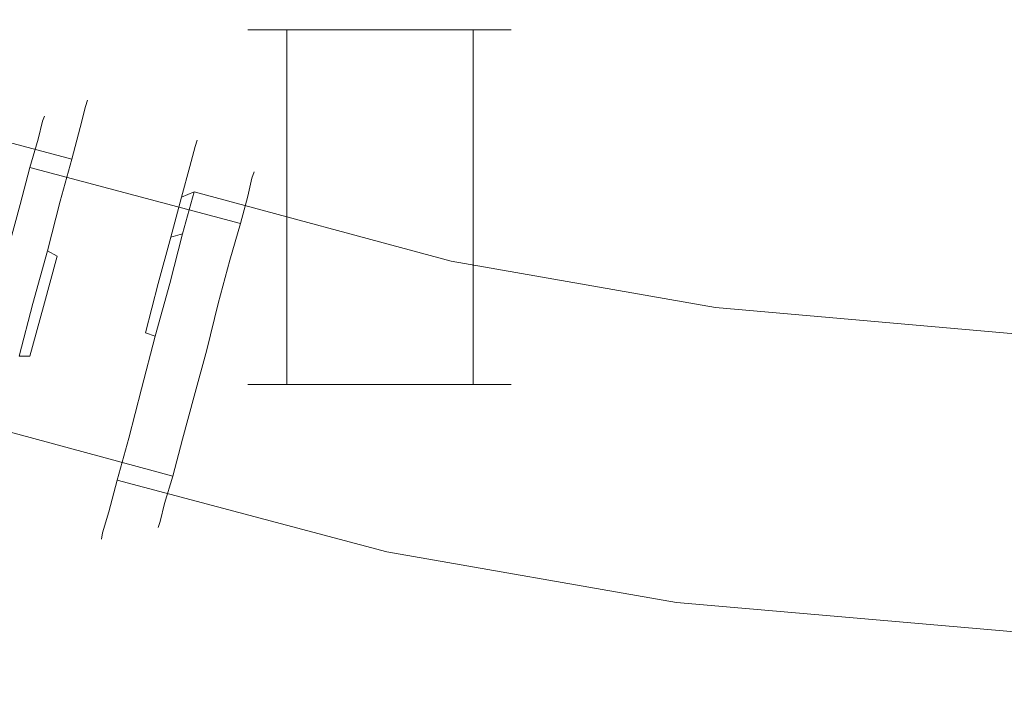
# Model space of a CAD drawing. Extents: x -159 to 159, y -100 to 0.
# Drawn here: x -109 to -16, y -100 to -35 of the extents above; entities that cross this region are included whole.
import ezdxf

# ---------------------------------------------------------------- set-up
doc = ezdxf.new("R2010")
doc.units = 0
doc.header["$LTSCALE"] = 500
doc.header["$MEASUREMENT"] = 0
doc.layers.add('CHROM', color=7, linetype='Continuous')

msp = doc.modelspace()

# ---------------------------------------------------------------- linework, layer by layer
at = {"layer": 'CHROM', "lineweight": 0}
for points, invisible_edges in [([(-103.4, -45.6, 10), (-102.9, -43.6, 5.1), (-133.2, -35.5, 5.1), (-134.4, -37.2, 10)], 14), ([(-102.9, -43.6, -5.1), (-103.4, -45.6, -10), (-134.4, -37.2, -10), (-133.2, -35.5, -5.1)], 14), ([(-102.9, -43.6, 5.1), (-102.7, -43), (-132.8, -34.9), (-133.2, -35.5, 5.1)], 14), ([(-102.7, -43), (-102.9, -43.6, -5.1), (-133.2, -35.5, -5.1), (-132.8, -34.9)], 14), ([(-87, -36.3, -3.2), (-87.5, -36.3), (-86.8, -35.7), (-86.4, -35.7, -3)], 14), ([(-87.5, -36.3), (-87, -36.3, 3.2), (-86.4, -35.7, 3), (-86.8, -35.7)], 14), ([(-87, -70, -3.2), (-87.5, -70), (-87.5, -36.3), (-87, -36.3, -3.2)], 14), ([(-87.5, -70), (-87, -70, 3.2), (-87, -36.3, 3.2), (-87.5, -36.3)], 14), ([(-85.8, -36.3, -6.2), (-87, -36.3, -3.2), (-86.4, -35.7, -3), (-85.2, -35.7, -5.9)], 14), ([(-87, -36.3, 3.2), (-85.8, -36.3, 6.2), (-85.2, -35.7, 5.9), (-86.4, -35.7, 3)], 14), ([(-85.8, -70, -6.2), (-87, -70, -3.2), (-87, -36.3, -3.2), (-85.8, -36.3, -6.2)], 14), ([(-87, -70, 3.2), (-85.8, -70, 6.2), (-85.8, -36.3, 6.2), (-87, -36.3, 3.2)], 14), ([(-86.8, -35.7), (-86.4, -35.7, 3), (-84.8, -35.7), (-86.8, -35.7)], 15), ([(-86.8, -35.7), (-84.8, -35.7), (-86.4, -35.7, -3), (-86.8, -35.7)], 15), ([(-82.9, -35.7), (-84.8, -35.7), (-86.4, -35.7, 3), (-85.2, -35.7, 5.9)], 15), ([(-85.2, -35.7, -5.9), (-86.4, -35.7, -3), (-84.8, -35.7), (-82.9, -35.7)], 15), ([(-83.8, -36.3, -8.8), (-85.8, -36.3, -6.2), (-85.2, -35.7, -5.9), (-83.3, -35.7, -8.3)], 14), ([(-85.8, -36.3, 6.2), (-83.8, -36.3, 8.8), (-83.3, -35.7, 8.3), (-85.2, -35.7, 5.9)], 14), ([(-83.8, -70, -8.8), (-85.8, -70, -6.2), (-85.8, -36.3, -6.2), (-83.8, -36.3, -8.8)], 14), ([(-85.8, -70, 6.2), (-83.8, -70, 8.8), (-83.8, -36.3, 8.8), (-85.8, -36.3, 6.2)], 12), ([(-80.9, -35.7), (-82.9, -35.7), (-85.2, -35.7, 5.9), (-83.3, -35.7, 8.3)], 15), ([(-83.3, -35.7, -8.3), (-85.2, -35.7, -5.9), (-82.9, -35.7), (-80.9, -35.7)], 15), ([(-81.2, -36.3, -10.8), (-83.8, -36.3, -8.8), (-83.3, -35.7, -8.3), (-80.9, -35.7, -10.2)], 14), ([(-83.8, -36.3, 8.8), (-81.2, -36.3, 10.8), (-80.9, -35.7, 10.2), (-83.3, -35.7, 8.3)], 14), ([(-81.2, -70, -10.8), (-83.8, -70, -8.8), (-83.8, -36.3, -8.8), (-81.2, -36.3, -10.8)], 12), ([(-83.8, -70, 8.8), (-81.2, -70, 10.8), (-81.2, -36.3, 10.8), (-83.8, -36.3, 8.8)], 14), ([(-78.9, -35.7), (-80.9, -35.7), (-83.3, -35.7, 8.3), (-80.9, -35.7, 10.2)], 15), ([(-80.9, -35.7, -10.2), (-83.3, -35.7, -8.3), (-80.9, -35.7), (-78.9, -35.7)], 15), ([(-78.2, -36.3, -12), (-81.2, -36.3, -10.8), (-80.9, -35.7, -10.2), (-78, -35.7, -11.4)], 14), ([(-81.2, -36.3, 10.8), (-78.2, -36.3, 12), (-78, -35.7, 11.4), (-80.9, -35.7, 10.2)], 14), ([(-78.2, -70, -12), (-81.2, -70, -10.8), (-81.2, -36.3, -10.8), (-78.2, -36.3, -12)], 14), ([(-81.2, -70, 10.8), (-78.2, -70, 12), (-78.2, -36.3, 12), (-81.2, -36.3, 10.8)], 14), ([(-76.9, -35.7), (-78.9, -35.7), (-80.9, -35.7, 10.2), (-78, -35.7, 11.4)], 15), ([(-78, -35.7, -11.4), (-80.9, -35.7, -10.2), (-78.9, -35.7), (-76.9, -35.7)], 15), ([(-75, -36.3, -12.5), (-78.2, -36.3, -12), (-78, -35.7, -11.4), (-75, -35.7, -11.8)], 14), ([(-78.2, -36.3, 12), (-75, -36.3, 12.5), (-75, -35.7, 11.8), (-78, -35.7, 11.4)], 14), ([(-75, -70, -12.5), (-78.2, -70, -12), (-78.2, -36.3, -12), (-75, -36.3, -12.5)], 14), ([(-78.2, -70, 12), (-75, -70, 12.5), (-75, -36.3, 12.5), (-78.2, -36.3, 12)], 14), ([(-75, -35.7), (-76.9, -35.7), (-78, -35.7, 11.4), (-75, -35.7, 11.8)], 15), ([(-75, -35.7, -11.8), (-78, -35.7, -11.4), (-76.9, -35.7), (-75, -35.7)], 15), ([(-73, -35.7), (-75, -35.7), (-75, -35.7, 11.8), (-71.9, -35.7, 11.4)], 15), ([(-71.9, -35.7, -11.4), (-75, -35.7, -11.8), (-75, -35.7), (-73, -35.7)], 15), ([(-71.7, -36.3, -12), (-75, -36.3, -12.5), (-75, -35.7, -11.8), (-71.9, -35.7, -11.4)], 14), ([(-75, -36.3, 12.5), (-71.7, -36.3, 12), (-71.9, -35.7, 11.4), (-75, -35.7, 11.8)], 14), ([(-71.7, -70, -12), (-75, -70, -12.5), (-75, -36.3, -12.5), (-71.7, -36.3, -12)], 14), ([(-75, -70, 12.5), (-71.7, -70, 12), (-71.7, -36.3, 12), (-75, -36.3, 12.5)], 14), ([(-71, -35.7), (-73, -35.7), (-71.9, -35.7, 11.4), (-69, -35.7, 10.2)], 15), ([(-69, -35.7, -10.2), (-71.9, -35.7, -11.4), (-73, -35.7), (-71, -35.7)], 15), ([(-68.7, -36.3, -10.8), (-71.7, -36.3, -12), (-71.9, -35.7, -11.4), (-69, -35.7, -10.2)], 14), ([(-71.7, -36.3, 12), (-68.7, -36.3, 10.8), (-69, -35.7, 10.2), (-71.9, -35.7, 11.4)], 14), ([(-68.7, -70, -10.8), (-71.7, -70, -12), (-71.7, -36.3, -12), (-68.7, -36.3, -10.8)], 14), ([(-71.7, -70, 12), (-68.7, -70, 10.8), (-68.7, -36.3, 10.8), (-71.7, -36.3, 12)], 14), ([(-69, -35.7), (-71, -35.7), (-69, -35.7, 10.2), (-66.6, -35.7, 8.3)], 15), ([(-66.6, -35.7, -8.3), (-69, -35.7, -10.2), (-71, -35.7), (-69, -35.7)], 15), ([(-67, -35.7), (-69, -35.7), (-66.6, -35.7, 8.3), (-64.7, -35.7, 5.9)], 15), ([(-64.7, -35.7, -5.9), (-66.6, -35.7, -8.3), (-69, -35.7), (-67, -35.7)], 15), ([(-66.1, -36.3, -8.8), (-68.7, -36.3, -10.8), (-69, -35.7, -10.2), (-66.6, -35.7, -8.3)], 14), ([(-68.7, -36.3, 10.8), (-66.1, -36.3, 8.8), (-66.6, -35.7, 8.3), (-69, -35.7, 10.2)], 14), ([(-66.1, -70, -8.8), (-68.7, -70, -10.8), (-68.7, -36.3, -10.8), (-66.1, -36.3, -8.8)], 14), ([(-68.7, -70, 10.8), (-66.1, -70, 8.8), (-66.1, -36.3, 8.8), (-68.7, -36.3, 10.8)], 12), ([(-65.1, -35.7), (-67, -35.7), (-64.7, -35.7, 5.9), (-63.5, -35.7, 3)], 15), ([(-63.5, -35.7, -3), (-64.7, -35.7, -5.9), (-67, -35.7), (-65.1, -35.7)], 15), ([(-64.1, -36.3, -6.2), (-66.1, -36.3, -8.8), (-66.6, -35.7, -8.3), (-64.7, -35.7, -5.9)], 14), ([(-66.1, -36.3, 8.8), (-64.1, -36.3, 6.2), (-64.7, -35.7, 5.9), (-66.6, -35.7, 8.3)], 14), ([(-64.1, -70, -6.2), (-66.1, -70, -8.8), (-66.1, -36.3, -8.8), (-64.1, -36.3, -6.2)], 12), ([(-66.1, -70, 8.8), (-64.1, -70, 6.2), (-64.1, -36.3, 6.2), (-66.1, -36.3, 8.8)], 14), ([(-63.1, -35.7), (-65.1, -35.7), (-63.5, -35.7, 3), (-63.1, -35.7)], 15), ([(-63.1, -35.7), (-63.5, -35.7, -3), (-65.1, -35.7), (-63.1, -35.7)], 15), ([(-62.9, -36.3, -3.2), (-64.1, -36.3, -6.2), (-64.7, -35.7, -5.9), (-63.5, -35.7, -3)], 14), ([(-64.1, -36.3, 6.2), (-62.9, -36.3, 3.2), (-63.5, -35.7, 3), (-64.7, -35.7, 5.9)], 14), ([(-62.9, -70, -3.2), (-64.1, -70, -6.2), (-64.1, -36.3, -6.2), (-62.9, -36.3, -3.2)], 14), ([(-64.1, -70, 6.2), (-62.9, -70, 3.2), (-62.9, -36.3, 3.2), (-64.1, -36.3, 6.2)], 14), ([(-62.5, -36.3), (-62.9, -36.3, -3.2), (-63.5, -35.7, -3), (-63.1, -35.7)], 14), ([(-62.9, -36.3, 3.2), (-62.5, -36.3), (-63.1, -35.7), (-63.5, -35.7, 3)], 14), ([(-62.5, -70), (-62.9, -70, -3.2), (-62.9, -36.3, -3.2), (-62.5, -36.3)], 14), ([(-62.9, -70, 3.2), (-62.5, -70), (-62.5, -36.3), (-62.9, -36.3, 3.2)], 14), ([(-104.2, -48.6, 14.1), (-103.4, -45.6, 10), (-134.4, -37.2, 10), (-136.5, -40, 14.1)], 14), ([(-103.4, -45.6, -10), (-104.2, -48.6, -14.1), (-136.5, -40, -14.1), (-134.4, -37.2, -10)], 12), ([(-105.3, -52.6, 17.3), (-104.2, -48.6, 14.1), (-136.5, -40, 14.1), (-139.1, -43.6, 17.3)], 12), ([(-104.2, -48.6, -14.1), (-105.3, -52.6, -17.3), (-139.1, -43.6, -17.3), (-136.5, -40, -14.1)], 14), ([(-106.5, -57.3, 19.3), (-105.3, -52.6, 17.3), (-139.1, -43.6, 17.3), (-142.2, -47.7, 19.3)], 14), ([(-105.3, -52.6, -17.3), (-106.5, -57.3, -19.3), (-142.2, -47.7, -19.3), (-139.1, -43.6, -17.3)], 14), ([(-102.6, -46.7, 9.5), (-102.1, -44.8, 4.9), (-102.9, -43.6, 5.1), (-103.4, -45.6, 10)], 15), ([(-102.1, -44.8, -4.9), (-102.6, -46.7, -9.5), (-103.4, -45.6, -10), (-102.9, -43.6, -5.1)], 15), ([(-102.1, -44.8, 4.9), (-102, -44.2), (-102.7, -43), (-102.9, -43.6, 5.1)], 15), ([(-102, -44.2), (-102.1, -44.8, -4.9), (-102.9, -43.6, -5.1), (-102.7, -43)], 15), ([(-87.1, -50.4, 4.5), (-86.9, -49.8), (-106.8, -44.5), (-107, -45, 4.5)], 10), ([(-86.9, -49.8), (-87.1, -50.4, -4.5), (-107, -45, -4.5), (-106.8, -44.5)], 10), ([(-102.6, -46.7, -9.5), (-102.1, -44.8, -4.9), (-102.8, -47.3), (-103.6, -50.3)], 15), ([(-103.6, -50.3), (-102.8, -47.3), (-102.1, -44.8, 4.9), (-102.6, -46.7, 9.5)], 15), ([(-102, -44.2), (-102.8, -47.3), (-102.1, -44.8, -4.9), (-102, -44.2)], 15), ([(-102, -44.2), (-102.1, -44.8, 4.9), (-102.8, -47.3), (-102, -44.2)], 15), ([(-87.5, -52.1, 8.7), (-87.1, -50.4, 4.5), (-107, -45, 4.5), (-107.4, -46.7, 8.7)], 10), ([(-87.1, -50.4, -4.5), (-87.5, -52.1, -8.7), (-107.4, -46.7, -8.7), (-107, -45, -4.5)], 10), ([(-103.4, -49.6, 13.4), (-102.6, -46.7, 9.5), (-103.4, -45.6, 10), (-104.2, -48.6, 14.1)], 15), ([(-102.6, -46.7, -9.5), (-103.4, -49.6, -13.4), (-104.2, -48.6, -14.1), (-103.4, -45.6, -10)], 15), ([(-88.2, -54.7, 12.3), (-87.5, -52.1, 8.7), (-107.4, -46.7, 8.7), (-108.2, -49.4, 12.3)], 10), ([(-87.5, -52.1, -8.7), (-88.2, -54.7, -12.3), (-108.2, -49.4, -12.3), (-107.4, -46.7, -8.7)], 8), ([(-103.4, -49.6, -13.4), (-102.6, -46.7, -9.5), (-103.6, -50.3), (-104.4, -53.4)], 15), ([(-104.4, -53.4), (-103.6, -50.3), (-102.6, -46.7, 9.5), (-103.4, -49.6, 13.4)], 15), ([(-91.8, -48.7, 10), (-91.3, -46.7, 5.1), (-92.5, -47.4, 4.9), (-93, -49.3, 9.5)], 15), ([(-91.3, -46.7, -5.1), (-91.8, -48.7, -10), (-93, -49.3, -9.5), (-92.5, -47.4, -4.9)], 15), ([(-91.3, -46.7, 5.1), (-91.1, -46.1), (-92.3, -46.8), (-92.5, -47.4, 4.9)], 15), ([(-91.1, -46.1), (-91.3, -46.7, -5.1), (-92.5, -47.4, -4.9), (-92.3, -46.8)], 15), ([(-67.5, -55.2, 10), (-67.1, -53.2, 5.1), (-91.3, -46.7, 5.1), (-91.8, -48.7, 10)], 15), ([(-91.8, -48.7, -10), (-91.3, -46.7, -5.1), (-67.1, -53.2, -5.1), (-67.5, -55.2, -10)], 15), ([(-67.1, -53.2, 5.1), (-66.9, -52.6), (-91.1, -46.1), (-91.3, -46.7, 5.1)], 15), ([(-91.3, -46.7, -5.1), (-91.1, -46.1), (-66.9, -52.6), (-67.1, -53.2, -5.1)], 15), ([(-93.9, -52.9), (-93.1, -49.9), (-92.5, -47.4, -4.9), (-93, -49.3, -9.5)], 11), ([(-93, -49.3, 9.5), (-92.5, -47.4, 4.9), (-93.1, -49.9), (-93.9, -52.9)], 14), ([(-92.3, -46.8), (-92.5, -47.4, -4.9), (-93.1, -49.9), (-92.3, -46.8)], 14), ([(-92.3, -46.8), (-93.1, -49.9), (-92.5, -47.4, 4.9), (-92.3, -46.8)], 11), ([(-107.9, -62.3, 19.7), (-106.5, -57.3, 19.3), (-142.2, -47.7, 19.3), (-145.8, -52.1, 19.7)], 14), ([(-106.5, -57.3, -19.3), (-107.9, -62.3, -19.7), (-145.8, -52.1, -19.7), (-142.2, -47.7, -19.3)], 15), ([(-104.4, -53.4, 16.4), (-103.4, -49.6, 13.4), (-104.2, -48.6, 14.1), (-105.3, -52.6, 17.3)], 15), ([(-103.4, -49.6, -13.4), (-104.4, -53.4, -16.4), (-105.3, -52.6, -17.3), (-104.2, -48.6, -14.1)], 15), ([(-89.2, -58.2, 15.1), (-88.2, -54.7, 12.3), (-108.2, -49.4, 12.3), (-109.1, -52.9, 15.1)], 8), ([(-88.2, -54.7, -12.3), (-89.2, -58.2, -15.1), (-109.1, -52.9, -15.1), (-108.2, -49.4, -12.3)], 10), ([(-94.8, -56), (-93.9, -52.9), (-93, -49.3, -9.5), (-93.8, -52.2, -13.4)], 11), ([(-93.8, -52.2, 13.4), (-93, -49.3, 9.5), (-93.9, -52.9), (-94.8, -56)], 14), ([(-92.6, -51.7, 14.1), (-91.8, -48.7, 10), (-93, -49.3, 9.5), (-93.8, -52.2, 13.4)], 15), ([(-91.8, -48.7, -10), (-92.6, -51.7, -14.1), (-93.8, -52.2, -13.4), (-93, -49.3, -9.5)], 13), ([(-68.2, -58.3, 14.1), (-67.5, -55.2, 10), (-91.8, -48.7, 10), (-92.6, -51.7, 14.1)], 15), ([(-92.6, -51.7, -14.1), (-91.8, -48.7, -10), (-67.5, -55.2, -10), (-68.2, -58.3, -14.1)], 15), ([(-104.4, -53.4, -16.4), (-103.4, -49.6, -13.4), (-104.4, -53.4), (-105.2, -56.4)], 15), ([(-105.2, -56.4), (-104.4, -53.4), (-103.4, -49.6, 13.4), (-104.4, -53.4, 16.4)], 15), ([(-109.2, -67.3, 19.3), (-107.9, -62.3, 19.7), (-145.8, -52.1, 19.7), (-149.1, -56.6, 19.3)], 14), ([(-107.9, -62.3, -19.7), (-109.2, -67.3, -19.3), (-149.1, -56.6, -19.3), (-145.8, -52.1, -19.7)], 15), ([(-95.6, -59), (-94.8, -56), (-93.8, -52.2, -13.4), (-94.8, -56, -16.4)], 15), ([(-94.8, -56, 16.4), (-93.8, -52.2, 13.4), (-94.8, -56), (-95.6, -59)], 14), ([(-93.7, -55.7, 17.3), (-92.6, -51.7, 14.1), (-93.8, -52.2, 13.4), (-94.8, -56, 16.4)], 15), ([(-92.6, -51.7, -14.1), (-93.7, -55.7, -17.3), (-94.8, -56, -16.4), (-93.8, -52.2, -13.4)], 13), ([(-69.1, -62.3, 17.3), (-68.2, -58.3, 14.1), (-92.6, -51.7, 14.1), (-93.7, -55.7, 17.3)], 9), ([(-93.7, -55.7, -17.3), (-92.6, -51.7, -14.1), (-68.2, -58.3, -14.1), (-69.1, -62.3, -17.3)], 12), ([(-90.3, -62.3, 16.9), (-89.2, -58.2, 15.1), (-109.1, -52.9, 15.1), (-110.2, -57, 16.9)], 10), ([(-89.2, -58.2, -15.1), (-90.3, -62.3, -16.9), (-110.2, -57, -16.9), (-109.1, -52.9, -15.1)], 10), ([(-105.6, -57.8, 18.3), (-104.4, -53.4, 16.4), (-105.3, -52.6, 17.3), (-106.5, -57.3, 19.3)], 15), ([(-104.4, -53.4, -16.4), (-105.6, -57.8, -18.3), (-106.5, -57.3, -19.3), (-105.3, -52.6, -17.3)], 13), ([(-42.7, -59.6, 10), (-42.4, -57.6, 5.1), (-67.1, -53.2, 5.1), (-67.5, -55.2, 10)], 15), ([(-67.5, -55.2, -10), (-67.1, -53.2, -5.1), (-42.4, -57.6, -5.1), (-42.7, -59.6, -10)], 15), ([(-42.4, -57.6, 5.1), (-42.3, -56.9), (-66.9, -52.6), (-67.1, -53.2, 5.1)], 15), ([(-67.1, -53.2, -5.1), (-66.9, -52.6), (-42.3, -56.9), (-42.4, -57.6, -5.1)], 15), ([(-105.6, -57.8, -18.3), (-104.4, -53.4, -16.4), (-105.2, -56.4), (-106.1, -59.5)], 15), ([(-106.1, -59.5), (-105.2, -56.4), (-104.4, -53.4, 16.4), (-105.6, -57.8, 18.3)], 15), ([(-96.4, -62.1), (-95.6, -59), (-94.8, -56, -16.4), (-96, -60.4, -18.3)], 11), ([(-96, -60.4, 18.3), (-94.8, -56, 16.4), (-95.6, -59), (-96.4, -62.1)], 15), ([(-94.9, -60.4, 19.3), (-93.7, -55.7, 17.3), (-94.8, -56, 16.4), (-96, -60.4, 18.3)], 13), ([(-93.7, -55.7, -17.3), (-94.9, -60.4, -19.3), (-96, -60.4, -18.3), (-94.8, -56, -16.4)], 15), ([(-70.1, -67, 19.3), (-69.1, -62.3, 17.3), (-93.7, -55.7, 17.3), (-94.9, -60.4, 19.3)], 11), ([(-94.9, -60.4, -19.3), (-93.7, -55.7, -17.3), (-69.1, -62.3, -17.3), (-70.1, -67, -19.3)], 15), ([(-43.1, -62.7, 14.1), (-42.7, -59.6, 10), (-67.5, -55.2, 10), (-68.2, -58.3, 14.1)], 15), ([(-68.2, -58.3, -14.1), (-67.5, -55.2, -10), (-42.7, -59.6, -10), (-43.1, -62.7, -14.1)], 15), ([(-91.4, -66.7, 17.2), (-90.3, -62.3, 16.9), (-110.2, -57, 16.9), (-111.4, -61.4, 17.2)], 10), ([(-90.3, -62.3, -16.9), (-91.4, -66.7, -17.2), (-111.4, -61.4, -17.2), (-110.2, -57, -16.9)], 10), ([(-7.5, -60.6, 5.1), (-7.5, -60), (-42.3, -56.9), (-42.4, -57.6, 5.1)], 15), ([(-42.4, -57.6, -5.1), (-42.3, -56.9), (-7.5, -60), (-7.5, -60.6, -5.1)], 15), ([(-106.9, -62.6, 18.7), (-105.6, -57.8, 18.3), (-106.5, -57.3, 19.3), (-107.9, -62.3, 19.7)], 15), ([(-105.6, -57.8, -18.3), (-106.9, -62.6, -18.7), (-107.9, -62.3, -19.7), (-106.5, -57.3, -19.3)], 15), ([(-106.9, -62.6, -18.7), (-105.6, -57.8, -18.3), (-106.1, -59.5), (-106.9, -62.6)], 14), ([(-106.9, -62.6), (-106.1, -59.5), (-105.6, -57.8, 18.3), (-106.9, -62.6, 18.7)], 15), ([(-7.6, -62.6, 10), (-7.5, -60.6, 5.1), (-42.4, -57.6, 5.1), (-42.7, -59.6, 10)], 15), ([(-42.7, -59.6, -10), (-42.4, -57.6, -5.1), (-7.5, -60.6, -5.1), (-7.6, -62.6, -10)], 15), ([(-43.6, -66.8, 17.3), (-43.1, -62.7, 14.1), (-68.2, -58.3, 14.1), (-69.1, -62.3, 17.3)], 13), ([(-69.1, -62.3, -17.3), (-68.2, -58.3, -14.1), (-43.1, -62.7, -14.1), (-43.6, -66.8, -17.3)], 13), ([(-7.7, -65.8, 14.1), (-7.6, -62.6, 10), (-42.7, -59.6, 10), (-43.1, -62.7, 14.1)], 15), ([(-43.1, -62.7, -14.1), (-42.7, -59.6, -10), (-7.6, -62.6, -10), (-7.7, -65.8, -14.1)], 15), ([(-97.2, -65.1), (-96.4, -62.1), (-96, -60.4, -18.3), (-97.2, -65.1, -18.7)], 11), ([(-97.2, -65.1, 18.7), (-96, -60.4, 18.3), (-96.4, -62.1), (-97.2, -65.1)], 15), ([(-96.3, -65.4, 19.7), (-94.9, -60.4, 19.3), (-96, -60.4, 18.3), (-97.2, -65.1, 18.7)], 15), ([(-94.9, -60.4, -19.3), (-96.3, -65.4, -19.7), (-97.2, -65.1, -18.7), (-96, -60.4, -18.3)], 13), ([(-71.3, -72.1, 19.7), (-70.1, -67, 19.3), (-94.9, -60.4, 19.3), (-96.3, -65.4, 19.7)], 11), ([(-96.3, -65.4, -19.7), (-94.9, -60.4, -19.3), (-70.1, -67, -19.3), (-71.3, -72.1, -19.7)], 15), ([(-92.6, -71.1, 16.9), (-91.4, -66.7, 17.2), (-111.4, -61.4, 17.2), (-112.5, -65.7, 16.9)], 10), ([(-91.4, -66.7, -17.2), (-92.6, -71.1, -16.9), (-112.5, -65.7, -16.9), (-111.4, -61.4, -17.2)], 10), ([(-108.2, -67.3, 18.3), (-106.9, -62.6, 18.7), (-107.9, -62.3, 19.7), (-109.2, -67.3, 19.3)], 15), ([(-106.9, -62.6, -18.7), (-108.2, -67.3, -18.3), (-109.2, -67.3, -19.3), (-107.9, -62.3, -19.7)], 13), ([(-108.2, -67.3, -18.3), (-106.9, -62.6, -18.7), (-106.9, -62.6), (-107.7, -65.6)], 14), ([(-107.7, -65.6), (-106.9, -62.6), (-106.9, -62.6, 18.7), (-108.2, -67.3, 18.3)], 15), ([(-44.2, -71.6, 19.3), (-43.6, -66.8, 17.3), (-69.1, -62.3, 17.3), (-70.1, -67, 19.3)], 15), ([(-70.1, -67, -19.3), (-69.1, -62.3, -17.3), (-43.6, -66.8, -17.3), (-44.2, -71.6, -19.3)], 15), ([(-7.9, -69.9, 17.3), (-7.7, -65.8, 14.1), (-43.1, -62.7, 14.1), (-43.6, -66.8, 17.3)], 13), ([(-43.6, -66.8, -17.3), (-43.1, -62.7, -14.1), (-7.7, -65.8, -14.1), (-7.9, -69.9, -17.3)], 13), ([(-98, -68.2), (-97.2, -65.1), (-97.2, -65.1, -18.7), (-98.5, -69.9, -18.3)], 15), ([(-98.5, -69.9, 18.3), (-97.2, -65.1, 18.7), (-97.2, -65.1), (-98, -68.2)], 15), ([(-97.6, -70.4, 19.3), (-96.3, -65.4, 19.7), (-97.2, -65.1, 18.7), (-98.5, -69.9, 18.3)], 15), ([(-96.3, -65.4, -19.7), (-97.6, -70.4, -19.3), (-98.5, -69.9, -18.3), (-97.2, -65.1, -18.7)], 15), ([(-72.4, -77.1, 19.3), (-71.3, -72.1, 19.7), (-96.3, -65.4, 19.7), (-97.6, -70.4, 19.3)], 11), ([(-97.6, -70.4, -19.3), (-96.3, -65.4, -19.7), (-71.3, -72.1, -19.7), (-72.4, -77.1, -19.3)], 14), ([(-93.7, -75.2, 15.1), (-92.6, -71.1, 16.9), (-112.5, -65.7, 16.9), (-113.6, -69.8, 15.1)], 10), ([(-92.6, -71.1, -16.9), (-93.7, -75.2, -15.1), (-113.6, -69.8, -15.1), (-112.5, -65.7, -16.9)], 10), ([(-109.3, -71.7, -16.4), (-108.2, -67.3, -18.3), (-107.7, -65.6), (-108.5, -68.7)], 15), ([(-108.5, -68.7), (-107.7, -65.6), (-108.2, -67.3, 18.3), (-109.3, -71.7, 16.4)], 15), ([(-44.9, -76.7, 19.7), (-44.2, -71.6, 19.3), (-70.1, -67, 19.3), (-71.3, -72.1, 19.7)], 15), ([(-71.3, -72.1, -19.7), (-70.1, -67, -19.3), (-44.2, -71.6, -19.3), (-44.9, -76.7, -19.7)], 15), ([(-8.1, -74.7, 19.3), (-7.9, -69.9, 17.3), (-43.6, -66.8, 17.3), (-44.2, -71.6, 19.3)], 15), ([(-44.2, -71.6, -19.3), (-43.6, -66.8, -17.3), (-7.9, -69.9, -17.3), (-8.1, -74.7, -19.3)], 15), ([(-109.3, -71.7, 16.4), (-108.2, -67.3, 18.3), (-109.2, -67.3, 19.3), (-110.4, -72, 17.3)], 15), ([(-108.2, -67.3, -18.3), (-109.3, -71.7, -16.4), (-110.4, -72, -17.3), (-109.2, -67.3, -19.3)], 15), ([(-98.9, -71.3), (-98, -68.2), (-98.5, -69.9, -18.3), (-99.7, -74.3, -16.4)], 15), ([(-99.7, -74.3, 16.4), (-98.5, -69.9, 18.3), (-98, -68.2), (-98.9, -71.3)], 15), ([(-110.4, -75.5, -13.4), (-109.3, -71.7, -16.4), (-108.5, -68.7), (-109.3, -71.7)], 15), ([(-109.3, -71.7), (-108.5, -68.7), (-109.3, -71.7, 16.4), (-110.4, -75.5, 13.4)], 15), ([(-94.6, -78.7, 12.3), (-93.7, -75.2, 15.1), (-113.6, -69.8, 15.1), (-114.6, -73.3, 12.3)], 10), ([(-93.7, -75.2, -15.1), (-94.6, -78.7, -12.3), (-114.6, -73.3, -12.3), (-113.6, -69.8, -15.1)], 8), ([(-98.8, -75.1, 17.3), (-97.6, -70.4, 19.3), (-98.5, -69.9, 18.3), (-99.7, -74.3, 16.4)], 15), ([(-97.6, -70.4, -19.3), (-98.8, -75.1, -17.3), (-99.7, -74.3, -16.4), (-98.5, -69.9, -18.3)], 15), ([(-73.4, -81.8, 17.3), (-72.4, -77.1, 19.3), (-97.6, -70.4, 19.3), (-98.8, -75.1, 17.3)], 11), ([(-98.8, -75.1, -17.3), (-97.6, -70.4, -19.3), (-72.4, -77.1, -19.3), (-73.4, -81.8, -17.3)], 14), ([(-99.7, -74.3), (-98.9, -71.3), (-99.7, -74.3, -16.4), (-100.7, -78.1, -13.4)], 15), ([(-100.7, -78.1, 13.4), (-99.7, -74.3, 16.4), (-98.9, -71.3), (-99.7, -74.3)], 15), ([(-8.3, -79.9, 19.7), (-8.1, -74.7, 19.3), (-44.2, -71.6, 19.3), (-44.9, -76.7, 19.7)], 15), ([(-44.9, -76.7, -19.7), (-44.2, -71.6, -19.3), (-8.1, -74.7, -19.3), (-8.3, -79.9, -19.7)], 15), ([(-45.6, -81.8, 19.3), (-44.9, -76.7, 19.7), (-71.3, -72.1, 19.7), (-72.4, -77.1, 19.3)], 15), ([(-72.4, -77.1, -19.3), (-71.3, -72.1, -19.7), (-44.9, -76.7, -19.7), (-45.6, -81.8, -19.3)], 15), ([(-95.4, -81.3, 8.7), (-94.6, -78.7, 12.3), (-114.6, -73.3, 12.3), (-115.3, -76, 8.7)], 8), ([(-94.6, -78.7, -12.3), (-95.4, -81.3, -8.7), (-115.3, -76, -8.7), (-114.6, -73.3, -12.3)], 10), ([(-100.5, -77.4), (-99.7, -74.3), (-100.7, -78.1, -13.4), (-101.5, -81, -9.5)], 15), ([(-101.5, -81, 9.5), (-100.7, -78.1, 13.4), (-99.7, -74.3), (-100.5, -77.4)], 15), ([(-99.9, -79.1, 14.1), (-98.8, -75.1, 17.3), (-99.7, -74.3, 16.4), (-100.7, -78.1, 13.4)], 15), ([(-98.8, -75.1, -17.3), (-99.9, -79.1, -14.1), (-100.7, -78.1, -13.4), (-99.7, -74.3, -16.4)], 15), ([(-74.3, -85.9, 14.1), (-73.4, -81.8, 17.3), (-98.8, -75.1, 17.3), (-99.9, -79.1, 14.1)], 11), ([(-99.9, -79.1, -14.1), (-98.8, -75.1, -17.3), (-73.4, -81.8, -17.3), (-74.3, -85.9, -14.1)], 14), ([(-95.8, -83, 4.5), (-95.4, -81.3, 8.7), (-115.3, -76, 8.7), (-115.7, -77.7, 4.5)], 10), ([(-95.4, -81.3, -8.7), (-95.8, -83, -4.5), (-115.7, -77.7, -4.5), (-115.3, -76, -8.7)], 10), ([(-101.3, -80.4), (-100.5, -77.4), (-101.5, -81, -9.5), (-102, -82.9, -4.9)], 15), ([(-102, -82.9, 4.9), (-101.5, -81, 9.5), (-100.5, -77.4), (-101.3, -80.4)], 15), ([(-46.2, -86.6, 17.3), (-45.6, -81.8, 19.3), (-72.4, -77.1, 19.3), (-73.4, -81.8, 17.3)], 15), ([(-73.4, -81.8, -17.3), (-72.4, -77.1, -19.3), (-45.6, -81.8, -19.3), (-46.2, -86.6, -17.3)], 15), ([(-8.5, -85.1, 19.3), (-8.3, -79.9, 19.7), (-44.9, -76.7, 19.7), (-45.6, -81.8, 19.3)], 15), ([(-45.6, -81.8, -19.3), (-44.9, -76.7, -19.7), (-8.3, -79.9, -19.7), (-8.5, -85.1, -19.3)], 15), ([(-96, -83.6), (-95.8, -83, 4.5), (-115.7, -77.7, 4.5), (-115.9, -78.3)], 10), ([(-95.8, -83, -4.5), (-96, -83.6), (-115.9, -78.3), (-115.7, -77.7, -4.5)], 10), ([(-100.7, -82.1, 10), (-99.9, -79.1, 14.1), (-100.7, -78.1, 13.4), (-101.5, -81, 9.5)], 15), ([(-99.9, -79.1, -14.1), (-100.7, -82.1, -10), (-101.5, -81, -9.5), (-100.7, -78.1, -13.4)], 15), ([(-75, -89, 10), (-74.3, -85.9, 14.1), (-99.9, -79.1, 14.1), (-100.7, -82.1, 10)], 9), ([(-100.7, -82.1, -10), (-99.9, -79.1, -14.1), (-74.3, -85.9, -14.1), (-75, -89, -10)], 12), ([(-102.1, -83.5), (-101.3, -80.4), (-102, -82.9, -4.9), (-102.1, -83.5)], 15), ([(-102.1, -83.5), (-102, -82.9, 4.9), (-101.3, -80.4), (-102.1, -83.5)], 15), ([(-101.3, -84.1, 5.1), (-100.7, -82.1, 10), (-101.5, -81, 9.5), (-102, -82.9, 4.9)], 15), ([(-100.7, -82.1, -10), (-101.3, -84.1, -5.1), (-102, -82.9, -4.9), (-101.5, -81, -9.5)], 15), ([(-75.4, -90.9, 5.1), (-75, -89, 10), (-100.7, -82.1, 10), (-101.3, -84.1, 5.1)], 11), ([(-101.3, -84.1, -5.1), (-100.7, -82.1, -10), (-75, -89, -10), (-75.4, -90.9, -5.1)], 14), ([(-46.8, -90.7, 14.1), (-46.2, -86.6, 17.3), (-73.4, -81.8, 17.3), (-74.3, -85.9, 14.1)], 15), ([(-74.3, -85.9, -14.1), (-73.4, -81.8, -17.3), (-46.2, -86.6, -17.3), (-46.8, -90.7, -14.1)], 15), ([(-8.8, -89.9, 17.3), (-8.5, -85.1, 19.3), (-45.6, -81.8, 19.3), (-46.2, -86.6, 17.3)], 15), ([(-46.2, -86.6, -17.3), (-45.6, -81.8, -19.3), (-8.5, -85.1, -19.3), (-8.8, -89.9, -17.3)], 15), ([(-101.4, -84.7), (-101.3, -84.1, 5.1), (-102, -82.9, 4.9), (-102.1, -83.5)], 15), ([(-101.3, -84.1, -5.1), (-101.4, -84.7), (-102.1, -83.5), (-102, -82.9, -4.9)], 15), ([(-75.6, -91.6), (-75.4, -90.9, 5.1), (-101.3, -84.1, 5.1), (-101.4, -84.7)], 11), ([(-101.4, -84.7), (-101.3, -84.1, -5.1), (-75.4, -90.9, -5.1), (-75.6, -91.6)], 14), ([(-47.2, -93.9, 10), (-46.8, -90.7, 14.1), (-74.3, -85.9, 14.1), (-75, -89, 10)], 13), ([(-75, -89, -10), (-74.3, -85.9, -14.1), (-46.8, -90.7, -14.1), (-47.2, -93.9, -10)], 13), ([(-8.9, -94, 14.1), (-8.8, -89.9, 17.3), (-46.2, -86.6, 17.3), (-46.8, -90.7, 14.1)], 15), ([(-46.8, -90.7, -14.1), (-46.2, -86.6, -17.3), (-8.8, -89.9, -17.3), (-8.9, -94, -14.1)], 15), ([(-47.4, -95.8, 5.1), (-47.2, -93.9, 10), (-75, -89, 10), (-75.4, -90.9, 5.1)], 15), ([(-75.4, -90.9, -5.1), (-75, -89, -10), (-47.2, -93.9, -10), (-47.4, -95.8, -5.1)], 15), ([(-47.5, -96.5), (-47.4, -95.8, 5.1), (-75.4, -90.9, 5.1), (-75.6, -91.6)], 15), ([(-75.6, -91.6), (-75.4, -90.9, -5.1), (-47.4, -95.8, -5.1), (-47.5, -96.5)], 15), ([(-9.1, -97.2, 10), (-8.9, -94, 14.1), (-46.8, -90.7, 14.1), (-47.2, -93.9, 10)], 13), ([(-47.2, -93.9, -10), (-46.8, -90.7, -14.1), (-8.9, -94, -14.1), (-9.1, -97.2, -10)], 13), ([(-9.2, -99.2, 5.1), (-9.1, -97.2, 10), (-47.2, -93.9, 10), (-47.4, -95.8, 5.1)], 15), ([(-47.4, -95.8, -5.1), (-47.2, -93.9, -10), (-9.1, -97.2, -10), (-9.2, -99.2, -5.1)], 15), ([(-9.2, -100), (-9.2, -99.2, 5.1), (-47.4, -95.8, 5.1), (-47.5, -96.5)], 15), ([(-47.5, -96.5), (-47.4, -95.8, -5.1), (-9.2, -99.2, -5.1), (-9.2, -100)], 15)]:
    msp.add_3dface(points, dxfattribs=dict(at, invisible_edges=invisible_edges))

doc.saveas('drawing.dxf')
